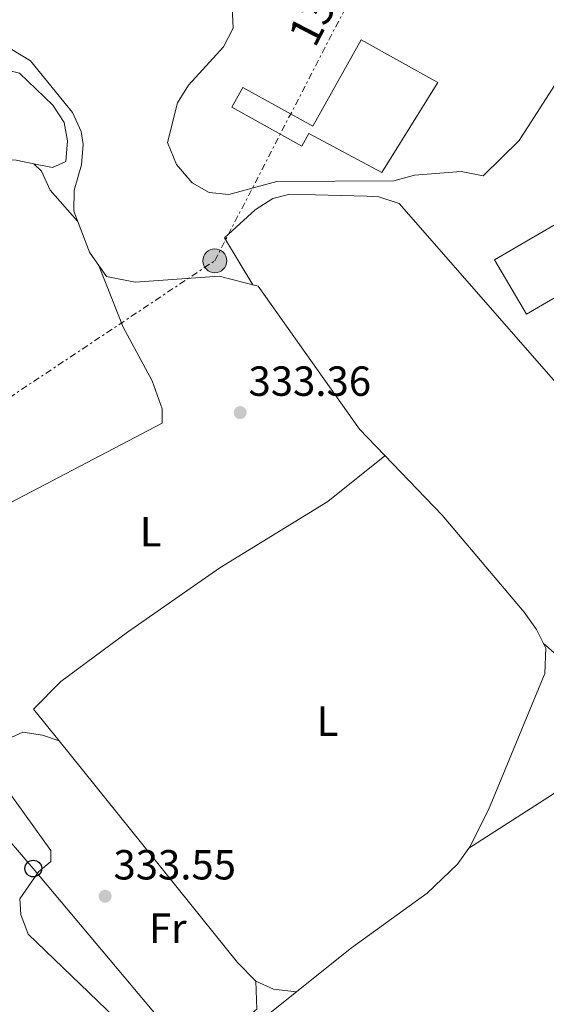
# Model space of a CAD drawing. Units: metres. Extents: x 608627 to 612128, y 4652932 to 4655299.
# Drawn here: x 610304 to 610429, y 4653535 to 4653770 of the extents above; entities that cross this region are included whole.
import ezdxf
from ezdxf.enums import TextEntityAlignment as Align

# ---------------------------------------------------------------- set-up
doc = ezdxf.new("R2010")
doc.units = ezdxf.units.M
doc.header["$MEASUREMENT"] = 0
doc.linetypes.add('DGN Style 7', pattern=[3.4798438602180486, 1.565929737098122, -0.6959687720436097, 0.5219765790327072, -0.6959687720436097])
for name, color, linetype, lineweight in [('Acequia sin especificar', 4, 'Continuous', 0), ('Construcción sin especificar', 1, 'Continuous', 0), ('Cota de punto acotado terreno', 7, 'Continuous', 0), ('Curva de nivel intermedia', 30, 'Continuous', 0), ('Estanque', 4, 'Continuous', 0), ('Etiqueta de uso rústico', 92, 'Continuous', 0), ('Línea de cambio de uso (parcela vista)', 92, 'Continuous', 0), ('Línea eléctrica', 6, 'DGN Style 7', 0), ('Línea telefónica', 7, 'Continuous', 0), ('Nave industrial', 1, 'Continuous', 13), ('Poste telefónico', 7, 'Continuous', 0), ('Poste tendido eléctrico', 7, 'Continuous', 0), ('Punto acotado terreno (símbolo)', 7, 'Continuous', 0), ('Tensión línea eléctrica', 7, 'Continuous', 0), ('Transformador', 7, 'Continuous', 0)]:
    doc.layers.add(name, color=color, linetype=linetype, lineweight=lineweight)
doc.styles.add('Style-Arial', font='arial.ttf')

# ---------------------------------------------------------------- blocks, each defined once
blk = doc.blocks.new('5PATER')
at = {"layer": 'Estanque', "linetype": 'Continuous', "lineweight": 0}
h = blk.add_hatch(color=51, dxfattribs=at)
edge = h.paths.add_edge_path()
edge.add_ellipse((0, 0), major_axis=(-0.1095731443231308, -0.1110710700762829), ratio=0.9994222409660317, start_angle=0, end_angle=360)
blk = doc.blocks.new('5PELE')
at = {"layer": 'Construcción sin especificar', "linetype": 'Continuous', "lineweight": 0}
h = blk.add_hatch(color=9, dxfattribs=at)
edge = h.paths.add_edge_path()
edge.add_arc((-2.000000476837158e-05, 0), 0.2850000000000001, 0, 360)
at = {"layer": 'Construcción sin especificar', "color": 252, "linetype": 'Continuous', "lineweight": 0}
blk.add_circle((-2.000000476837158e-05, 0), 0.2850000000000001, dxfattribs=at)
blk = doc.blocks.new('5PTT')
at = {"layer": 'Transformador', "color": 7, "linetype": 'Continuous', "lineweight": 30}
blk.add_circle((2.382683753967285e-05, 4.306399822235108e-05), 0.1995000005932858, dxfattribs=at)

msp = doc.modelspace()

# ---------------------------------------------------------------- linework, layer by layer
at = {"layer": 'Acequia sin especificar', "color": 4, "linetype": 'Continuous', "lineweight": 0}
for points in [[(610301.9400000004, 4653762.800000001, 332.8000000000029), (610306.3600000005, 4653760.109999999, 332.8000000000029), (610316.3499999996, 4653747.84, 332.8000000000029), (610318.4500000002, 4653743.24, 332.8000000000029), (610318.9000000004, 4653740.16, 332.8000000000029), (610318.4800000006, 4653735.34, 332.8000000000029), (610316.75, 4653729.310000001, 332.7799999999988), (610316.6600000003, 4653724.310000001, 332.7799999999988), (610320.3899999997, 4653714.58, 332.8300000000018), (610324.4600000001, 4653708.720000001, 333.1300000000047), (610331.2800000003, 4653707.430000001, 333.320000000007), (610351.2300000006, 4653708.850000001, 333.070000000007), (610360.5599999996, 4653706.480000001, 332.9900000000052), (610384.6100000005, 4653672.4, 332.6999999999971), (610404.3300000001, 4653651.92, 332.6999999999971), (610423.79, 4653628.850000001, 332.5899999999965), (610426.75, 4653624.720000001, 332.5800000000018), (610428.9500000002, 4653620.230000001, 332.5599999999977), (610428.7100000001, 4653614.199999999, 332.5500000000029), (610415.2999999998, 4653581.75, 332.3000000000029), (610410.8899999997, 4653572.92, 332.3500000000058), (610410.6900000004, 4653572.65, 332.3399999999965)], [(610410.6900000004, 4653572.65, 332.3399999999965), (610430.5300000003, 4653585.41, 331.75), (610451.6799999997, 4653601.77, 332.0099999999948), (610476.2800000003, 4653618.92, 332.1199999999953), (610481.8300000001, 4653623.029999999, 332.1399999999995)], [(610410.6900000004, 4653572.65, 332.3399999999965), (610407.9500000002, 4653568.82, 332.3099999999977), (610400.7300000006, 4653561.880000001, 332.2200000000012), (610382.7300000006, 4653548.850000001, 331.929999999993), (610355.4299999997, 4653527.029999999, 332.2599999999948), (610354.9800000006, 4653524.58, 332.2599999999948), (610360.1100000005, 4653518.9, 332.2200000000012)]]:
    msp.add_polyline3d(points, dxfattribs=at)
at = {"layer": 'Curva de nivel intermedia', "color": 30, "linetype": 'Continuous', "lineweight": 0, "elevation": 330.0000000000001, "flags": 128}
for points in [[(610444.8699999999, 4653773.439999999), (610444.5999999995, 4653768.439999999), (610442.3300000008, 4653764.890000001), (610433.1599999998, 4653757.529999999), (610422.6600000013, 4653741.140000001), (610414.0600000002, 4653732.740000002), (610408.8299999998, 4653733.74), (610397.7000000009, 4653732.84), (610392.8400000016, 4653731.539999999), (610364.9600000001, 4653731.409999998), (610353.6000000008, 4653728.259999999), (610348.9200000003, 4653728.76), (610344.8800000013, 4653731.02), (610341.1200000017, 4653735.430000001)], [(610341.1200000017, 4653735.430000001), (610338.9600000003, 4653740.67), (610341.3299999996, 4653750.079999999), (610343.9500000015, 4653754.34), (610352.3200000002, 4653763.42), (610354.610000001, 4653767.9), (610354.3400000007, 4653772.699999999)]]:
    msp.add_lwpolyline(points, dxfattribs=at)
at = {"layer": 'Línea de cambio de uso (parcela vista)', "color": 92, "linetype": 'Continuous', "lineweight": 0, "extrusion": (0.07629540912045195, -0.07084573945341117, 0.9945651772249229), "elevation": -282802.1165482822, "flags": 128}
msp.add_lwpolyline([(3825511.298023438, 2704665.646468555), (3825511.298023438, 2704665.642626681)], dxfattribs=at)
at = {"layer": 'Línea de cambio de uso (parcela vista)', "color": 92, "linetype": 'Continuous', "lineweight": 0, "extrusion": (-0.06822633586703832, -0.05952238998406541, 0.995892691099168), "elevation": -318300.3235522629, "flags": 128}
msp.add_lwpolyline([(-3105436.926969833, 3504768.851795109), (-3105369.235293328, 3504766.145851092), (-3105363.041930607, 3504766.477191176)], dxfattribs=at)
at = {"layer": 'Línea de cambio de uso (parcela vista)', "color": 92, "linetype": 'Continuous', "lineweight": 0, "elevation": 333.5500000000029, "flags": 128}
msp.add_lwpolyline([(610359.9699999997, 4653540.960000001), (610359.9702000003, 4653540.949999999)], dxfattribs=at)
at = {"layer": 'Línea de cambio de uso (parcela vista)', "color": 92, "linetype": 'Continuous', "lineweight": 0, "extrusion": (0.270490026768649, 0.6047743587792352, 0.7490548180085757), "elevation": 2979688.37600162, "flags": 128}
msp.add_lwpolyline([(1342785.787615842, -3368436.772199053), (1342781.111048222, -3368436.74201074), (1342775.900142978, -3368438.975945952)], dxfattribs=at)
at = {"layer": 'Línea de cambio de uso (parcela vista)', "color": 92, "linetype": 'Continuous', "lineweight": 0}
for points in [[(610196.8899999997, 4653721.199999999, 333.9400000000023), (610197.2100000001, 4653725.76, 333.9100000000035), (610198.1799999997, 4653729.130000001, 334.1199999999953), (610200.0599999996, 4653731.32, 334.3300000000018), (610216.5899999999, 4653747.609999999, 334.3500000000058), (610225.75, 4653752.4, 333.9799999999959), (610235.3099999996, 4653755.380000001, 334.0200000000041), (610246.8600000005, 4653756.060000001, 334.0399999999936), (610266.6900000004, 4653753.92, 334.0399999999936), (610276.7100000001, 4653753.66, 333.9400000000023), (610290.5700000003, 4653757.710000001, 333.8000000000029), (610295.5300000003, 4653758.430000001, 333.4700000000012), (610298.6699999999, 4653758.4, 333.3399999999965), (610303.79, 4653757.130000001, 333.3600000000006), (610311.7199999997, 4653749.52, 333.3800000000047), (610314.4199999999, 4653745.439999999, 333.3800000000047), (610315.2100000001, 4653741.029999999, 333.3800000000047), (610314.79, 4653736.16, 333.3999999999942), (610311.5800000001, 4653734.720000001, 333.3999999999942), (610307.1727999998, 4653735.5974, 333.3999999999942)], [(610307.1727999998, 4653735.5974, 333.3999999999942), (610302.9400000004, 4653736.439999999, 333.3999999999942), (610287.0899999999, 4653737.609999999, 333.4900000000052), (610277.1699999999, 4653736.75, 333.5500000000029), (610261.2000000002, 4653733.810000001, 333.6699999999983), (610246.8300000001, 4653729.600000001, 333.8999999999942), (610224.1600000003, 4653717.779999999, 334.5399999999936), (610215.0800000001, 4653714.189999999, 334.0500000000029), (610210.9192000004, 4653713.3267, 334.1385000000009)], [(610307.1727999998, 4653735.5974, 333.3996000000043), (610309, 4653733.859999999, 333.1100000000006), (610311.04, 4653729.289999999, 332.7200000000012), (610317.5599999996, 4653721.949999999, 332.7899999999936)], [(610359.2999999998, 4653706.800000001, 333), (610352.54, 4653717.99, 332.7799999999988), (610359.8099999996, 4653724.630000001, 332.7700000000041), (610364.0300000003, 4653727.359999999, 332.7200000000012), (610368.04, 4653728.34, 332.679999999993), (610386.4100000003, 4653727.859999999, 332.5800000000018), (610389.2699999996, 4653727.720000001, 332.6199999999953), (610394.0700000003, 4653726.119999999, 332.7200000000012), (610461.8700000001, 4653648.600000001, 332.7799999999988), (610478.5700000003, 4653631.550000001, 332.8800000000047), (610480, 4653629.210000001, 332.7599999999948), (610479.2599999999, 4653625.449999999, 332.7599999999948), (610475.9000000004, 4653621.699999999, 332.7599999999948), (610459.0199999996, 4653608.84, 332.6999999999971), (610448.1100000005, 4653601.810000001, 332.6999999999971), (610446.1600000003, 4653602.4, 332.6999999999971), (610442.5999999996, 4653605.92, 332.7200000000012), (610436.0999999996, 4653614.630000001, 332.8099999999977), (610428.3399999999, 4653621.460000001, 332.5599999999977)], [(610322.7599999999, 4653711.16, 333.0099999999948), (610328.4400000004, 4653696.710000001, 333.3300000000018), (610335.2999999998, 4653683.890000001, 333.8000000000029), (610337.6699999999, 4653677.26, 333.820000000007), (610337.7199999997, 4653673.789999999, 333.8399999999965), (610276.9400000004, 4653641.960000001, 334.3600000000006), (610267.2400000002, 4653638.82, 334.1000000000058), (610264.4800000006, 4653640.600000001, 334.0599999999977), (610254.4800000006, 4653654.430000001, 334.0599999999977), (610213.5499999998, 4653702.630000001, 334.1199999999953), (610210.7300000006, 4653706.52, 334.1000000000058), (610209.9800000006, 4653709.66, 334.0800000000018), (610210.9192000004, 4653713.3267, 334.1398999999947)], [(610390.7000000002, 4653666.07, 332.6999999999971), (610377.1100000005, 4653655.16, 334.2700000000041), (610351.4600000001, 4653639.41, 333.8399999999965), (610329.4500000002, 4653624.07, 333.9499999999971), (610313.5700000003, 4653612.32, 334.0399999999936), (610307.1200000001, 4653605.710000001, 333.8000000000029), (610313.1798, 4653598.1798, 333.7649999999995)], [(610359.9702000003, 4653540.949999999, 333.5500000000029), (610360.2300000006, 4653534.289999999, 333.5299999999988), (610345.9400000004, 4653522.310000001, 333.8600000000006), (610342.0700000003, 4653520.49, 333.8800000000047), (610339.0700000003, 4653521.230000001, 333.8699999999953), (610334.7400000002, 4653524.25, 333.8399999999965), (610305.8399999999, 4653552.119999999, 333.9600000000065), (610304.0800000001, 4653556.850000001, 333.9799999999959), (610303.8499999996, 4653560.550000001, 333.9799999999959), (610308.3099999996, 4653566.99, 333.8399999999965), (610311.1900000004, 4653569.42, 333.8000000000029), (610311.2100000001, 4653572.07, 333.7799999999988), (610300.9100000003, 4653586.460000001, 334.0599999999977), (610298.1500000004, 4653590.710000001, 334.070000000007), (610297.5700000003, 4653592.970000001, 334.070000000007), (610300.7800000003, 4653598.529999999, 334.0399999999936), (610304.5300000003, 4653600.220000001, 334.3099999999977), (610309.2599999999, 4653599.539999999, 334.5), (610313.1798, 4653598.1798, 333.7599999999948)]]:
    msp.add_polyline3d(points, dxfattribs=at)
at = {"layer": 'Línea eléctrica', "color": 6, "linetype": 'DGN Style 7', "lineweight": 0}
msp.add_polyline3d([(610249.2199999985, 4653645.13, 334.4499999999971), (610350.2300000007, 4653712.500000001, 332.9100000000035), (610416.7100000016, 4653841.190000001, 321.9700000000012), (610525.6700000024, 4653873.649999999, 320.7700000000041)], dxfattribs=at)
at = {"layer": 'Línea telefónica', "color": 7, "linetype": 'Continuous', "lineweight": 0}
msp.add_polyline3d([(610264.6999999991, 4653618.929999999, 334.1999999999971), (610271.3099999987, 4653609.470000001, 334.1000000000058), (610307.0500000014, 4653567.760000002, 333.8600000000006), (610342.0199999987, 4653526.090000001, 333.8099999999977), (610347.960000002, 4653519.38, 333.679999999993)], dxfattribs=at)
at = {"layer": 'Nave industrial', "color": 1, "linetype": 'Continuous', "lineweight": 13}
for points in [[(610403.2699999996, 4653754.91, 331.0800000000018), (610389.9699999997, 4653733.529999999, 331.1699999999983), (610372.5700000003, 4653742.810000001, 331.1000000000058), (610370.9100000003, 4653739.82, 329.0899999999965), (610354.29, 4653749.07, 329.3000000000029), (610356.9100000003, 4653753.779999999, 329.6300000000047), (610373.5499999998, 4653744.52, 329.7799999999988), (610385.0099999999, 4653765.08, 330.7299999999959)], [(610507.2300000006, 4653748.130000001, 333.9600000000065), (610424.3399999999, 4653699.779999999, 333.9600000000065), (610416.7999999998, 4653712.710000001, 334.0399999999936), (610499.6900000004, 4653761.060000001, 333.9600000000065)]]:
    msp.add_polyline3d(points, close=True, dxfattribs=at)
for points in [[(610385.0099999999, 4653765.08, 330.7299999999959), (610373.5499999998, 4653744.52, 329.7799999999988), (610356.9100000003, 4653753.779999999, 329.6300000000047), (610354.29, 4653749.07, 329.3000000000029), (610370.9100000003, 4653739.82, 329.0899999999965), (610372.5700000003, 4653742.810000001, 331.1000000000058), (610389.9699999997, 4653733.529999999, 331.1699999999983), (610403.2699999996, 4653754.91, 331.0800000000018), (610385.0099999999, 4653765.08, 330.7299999999959)], [(610424.3399999999, 4653699.779999999, 333.9600000000065), (610416.7999999998, 4653712.710000001, 334.0399999999936), (610499.6900000004, 4653761.060000001, 333.9600000000065), (610507.2300000006, 4653748.130000001, 333.9600000000065), (610424.3399999999, 4653699.779999999, 333.9600000000065)]]:
    msp.add_polyline3d(points, dxfattribs=at)

# ---------------------------------------------------------------- block references
at = {"layer": 'Poste telefónico', "color": 7, "linetype": 'Continuous', "lineweight": 0, "xscale": 10, "yscale": 10, "zscale": 10}
msp.add_blockref('5PTT', (610307.0500000014, 4653567.760000002, 333.8600000000006), dxfattribs=at)
at = {"layer": 'Poste tendido eléctrico', "color": 7, "linetype": 'Continuous', "lineweight": 0, "xscale": 10, "yscale": 10, "zscale": 10}
msp.add_blockref('5PELE', (610350.2300000007, 4653712.500000001, 332.9100000000035), dxfattribs=at)
at = {"layer": 'Punto acotado terreno (símbolo)', "color": 7, "linetype": 'Continuous', "lineweight": 0, "xscale": 10, "yscale": 10, "zscale": 10}
for p in [(610356.2600000007, 4653676.330000003, 333.360000000001), (610324.1299999978, 4653561.160000003, 333.5500000000034)]:
    msp.add_blockref('5PATER', p, dxfattribs=at)

# ---------------------------------------------------------------- texts
at = {"layer": 'Cota de punto acotado terreno', "color": 7, "linetype": 'Continuous', "lineweight": 0, "style": 'Style-Arial'}
for s, p in [('333.36', (610358.2500000005, 4653680.330000003, 333.3600000000006)), ('333.55', (610326.120000002, 4653565.159999999, 333.5500000000029))]:
    msp.add_text(s, height=7.000000000000002, dxfattribs=at).set_placement(p)
at = {"layer": 'Etiqueta de uso rústico', "color": 92, "linetype": 'Continuous', "lineweight": 0, "style": 'Style-Arial'}
for s, p in [('L', (610334.9714203819, 4653647.970009997, 333.8999999999942)), ('L', (610377.0414203783, 4653602.860009997, 333.3300000000018)), ('Fr', (610339.0336852665, 4653553.570009999, 333.5599999999977))]:
    msp.add_text(s, height=7.000000000000002, dxfattribs=at).set_placement(p, align=Align.MIDDLE_CENTER)
at = {"layer": 'Tensión línea eléctrica', "color": 7, "linetype": 'Continuous', "lineweight": 0, "style": 'Style-Arial'}
msp.add_text('13,2 KV', height=7.5, rotation=62.68065000000001, dxfattribs=at).set_placement((610382.0037964808, 4653778.360880513, 326.9799999999959), align=Align.CENTER)

doc.saveas('drawing.dxf')
